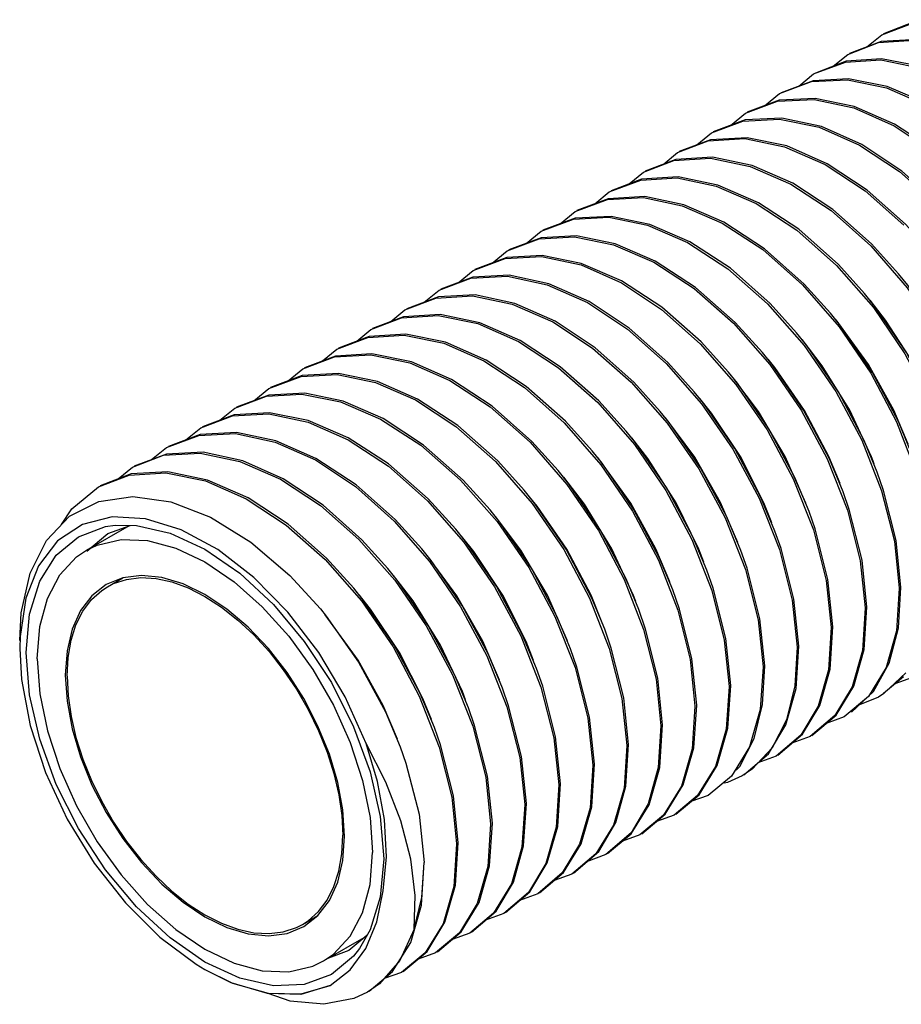
# Model space of a CAD drawing. Units: inches. Extents: x 0.4 to 16.6, y 0.6 to 10.4.
# Drawn here: x 12.5 to 13.2, y 6.9 to 7.7 of the extents above; entities that cross this region are included whole.
import ezdxf

# ---------------------------------------------------------------- set-up
doc = ezdxf.new("R2010")
doc.units = ezdxf.units.IN
doc.header["$LTSCALE"] = 0.935
doc.header["$MEASUREMENT"] = 0
doc.layers.get('0').update_dxf_attribs({"linetype": 'CONTINUOUS'})
doc.layers.add('AXIS', color=7, linetype='CONTINUOUS')
doc.layers.add('AXIS_COSMETIC_THREADS', color=7, linetype='CONTINUOUS')

msp = doc.modelspace()

# ---------------------------------------------------------------- linework, layer by layer
at = {"color": 7, "linetype": 'CONTINUOUS'}
for p, q in [((13.1463, 7.67803), (13.15837, 7.68788)), ((13.11865, 7.6621), (13.13053, 7.67181)), ((13.0905, 7.64584), (13.10269, 7.65574)), ((13.06263, 7.62975), (13.07485, 7.63967)), ((13.0348, 7.61366), (13.04701, 7.62359)), ((13.00726, 7.59777), (13.01917, 7.60752)), ((12.9797, 7.58185), (12.99133, 7.59144)), ((12.95196, 7.56583), (12.96349, 7.57537)), ((12.92379, 7.54956), (12.93566, 7.5593)), ((12.8956, 7.53329), (12.90782, 7.54323)), ((12.86769, 7.51719), (12.87998, 7.52716)), ((12.83993, 7.50118), (12.85214, 7.51109)), ((12.81206, 7.48508), (12.8243, 7.49501)), ((12.78438, 7.46909), (12.79646, 7.47894)), ((12.75692, 7.45324), (12.76862, 7.46286)), ((12.72922, 7.43724), (12.74078, 7.44679)), ((12.70126, 7.42109), (12.71294, 7.43072)), ((12.67309, 7.40482), (12.68511, 7.41465)), ((12.64491, 7.38857), (12.65727, 7.39858)), ((12.61726, 7.37261), (12.62943, 7.3825)), ((12.58936, 7.35651), (12.60159, 7.36643)), ((12.56151, 7.34041), (12.57375, 7.35036)), ((13.11385, 7.34096), (13.13036, 7.29903)), ((12.53408, 7.32459), (12.54591, 7.33428)), ((12.57709, 7.30588), (12.60959, 7.29327)), ((13.13036, 7.29903), (13.14084, 7.25761)), ((12.50813, 7.26633), (12.54334, 7.28665)), ((12.55818, 7.27425), (12.58127, 7.26807)), ((13.16869, 7.27362), (13.17271, 7.23519)), ((13.14084, 7.25761), (13.14487, 7.21911)), ((12.52535, 7.23649), (12.53786, 7.24372)), ((13.113, 7.24152), (13.11703, 7.20304)), ((13.17207, 7.2028), (13.1741, 7.23599)), ((13.08516, 7.22548), (13.08919, 7.18697)), ((13.14398, 7.18517), (13.14626, 7.21992)), ((13.05734, 7.20932), (13.06135, 7.1709)), ((13.11616, 7.16917), (13.11842, 7.20384)), ((12.45389, 7.19588), (12.45364, 7.18586)), ((13.02956, 7.19289), (13.03352, 7.15482)), ((13.08835, 7.15328), (13.09059, 7.18777)), ((13.0017, 7.17692), (13.00568, 7.13875)), ((13.06099, 7.1403), (13.06275, 7.1717)), ((13.16187, 7.1704), (13.14754, 7.14681)), ((13.17793, 7.16606), (13.16014, 7.14907)), ((12.97384, 7.16099), (12.97784, 7.12268)), ((13.15986, 7.14941), (13.17617, 7.16298)), ((13.18343, 7.16228), (13.16912, 7.15711)), ((13.0326, 7.12072), (13.03491, 7.15563)), ((13.1337, 7.1338), (13.15149, 7.15079)), ((12.94599, 7.145), (12.95, 7.10661)), ((13.14754, 7.14681), (13.12776, 7.13014)), ((13.15563, 7.14623), (13.1402, 7.14001)), ((13.16014, 7.14907), (13.15563, 7.14623)), ((13.00477, 7.10471), (13.00707, 7.13955)), ((13.10647, 7.13892), (13.09223, 7.1151)), ((12.91814, 7.12899), (12.92216, 7.09053)), ((13.08058, 7.12779), (13.06871, 7.10469)), ((13.12003, 7.13112), (13.09992, 7.11407)), ((13.10131, 7.11487), (13.1211, 7.13154)), ((13.12776, 7.13014), (13.113, 7.12471)), ((12.97693, 7.08863), (12.97923, 7.12348)), ((12.89029, 7.11296), (12.89432, 7.07446)), ((13.09223, 7.1151), (13.07208, 7.09799)), ((13.07347, 7.0988), (13.09358, 7.11585)), ((13.09992, 7.11407), (13.08496, 7.10854)), ((12.94925, 7.07349), (12.95139, 7.10741)), ((13.05029, 7.1056), (13.03549, 7.0817)), ((13.06871, 7.10469), (13.0524, 7.0874)), ((12.86246, 7.09684), (12.86648, 7.05839)), ((13.04563, 7.08273), (13.06579, 7.09983)), ((13.07208, 7.09799), (13.05709, 7.09245)), ((12.92127, 7.05655), (12.92355, 7.09134)), ((13.02251, 7.08964), (13.00777, 7.06576)), ((13.03945, 7.08644), (13.04227, 7.08942)), ((13.0524, 7.0874), (13.04424, 7.08192)), ((12.8346, 7.0809), (12.83865, 7.04231)), ((13.03549, 7.0817), (13.0164, 7.06585)), ((12.89344, 7.04055), (12.89571, 7.07526)), ((12.99466, 7.07355), (12.97991, 7.04966)), ((12.80684, 7.06435), (12.81081, 7.02624)), ((13.00777, 7.06576), (12.98856, 7.04977)), ((12.98995, 7.05058), (13.00904, 7.06643)), ((13.0164, 7.06585), (13.00222, 7.06077)), ((12.86563, 7.02463), (12.86788, 7.05919)), ((12.96748, 7.05905), (12.95354, 7.03534)), ((12.97991, 7.04966), (12.96072, 7.0337)), ((12.96211, 7.0345), (12.98132, 7.05049)), ((12.98856, 7.04977), (12.97423, 7.0446)), ((12.83775, 7.00833), (12.84004, 7.04312)), ((12.93909, 7.04167), (12.92462, 7.01797)), ((12.95354, 7.03534), (12.93288, 7.01763)), ((12.93427, 7.01843), (12.95346, 7.03439)), ((12.96072, 7.0337), (12.9464, 7.02852)), ((12.80993, 6.99238), (12.8122, 7.02705)), ((12.91139, 7.02592), (12.89722, 7.00243)), ((12.7401, 6.99296), (12.74218, 7.01925)), ((12.92462, 7.01797), (12.90505, 7.00156)), ((12.90643, 7.00236), (12.92709, 7.02007)), ((12.93288, 7.01763), (12.91708, 7.01149)), ((12.78205, 6.97604), (12.78436, 7.01093)), ((12.88373, 7.01026), (12.86955, 6.98656)), ((12.89722, 7.00243), (12.87721, 6.98549)), ((12.8786, 6.98629), (12.89817, 7.0027)), ((12.90505, 7.00156), (12.89046, 6.99623)), ((12.73392, 6.96988), (12.7401, 6.99296)), ((12.85567, 6.99366), (12.84107, 6.96971)), ((12.86955, 6.98656), (12.84937, 6.96941)), ((12.85076, 6.97022), (12.87078, 6.98716)), ((12.87721, 6.98549), (12.86231, 6.97999)), ((12.7733, 6.94568), (12.78205, 6.97604)), ((12.82775, 6.9774), (12.81307, 6.95346)), ((12.6848, 6.96032), (12.69731, 6.96754)), ((12.84107, 6.96971), (12.82153, 6.95334)), ((12.82292, 6.95415), (12.84311, 6.97129)), ((12.84937, 6.96941), (12.83436, 6.96386)), ((12.77625, 6.9566), (12.76447, 6.93084)), ((12.79976, 6.96098), (12.78498, 6.93709)), ((12.70203, 6.93049), (12.73723, 6.95081)), ((12.81307, 6.95346), (12.79369, 6.93727)), ((12.79508, 6.93807), (12.81462, 6.95444)), ((12.82153, 6.95334), (12.80715, 6.94818)), ((12.75851, 6.9218), (12.7733, 6.94568)), ((12.78498, 6.93709), (12.76585, 6.92119)), ((12.76724, 6.922), (12.78663, 6.93819)), ((12.79369, 6.93727), (12.77931, 6.93208)), ((12.76447, 6.93084), (12.74764, 6.91177)), ((12.7394, 6.90592), (12.75851, 6.9218)), ((12.76585, 6.92119), (12.75162, 6.91608)), ((12.74764, 6.91177), (12.73798, 6.90511))]:
    msp.add_line(p, q, dxfattribs=at)
for points in [[(13.15837, 7.68788), (13.18438, 7.69768), (13.21403, 7.69928), (13.2458, 7.69272), (13.27845, 7.67849), (13.3116, 7.65675), (13.34414, 7.6279)], [(13.36705, 7.60488), (13.34572, 7.62851), (13.31321, 7.65739), (13.28008, 7.67916), (13.24711, 7.69354), (13.21472, 7.70014), (13.18481, 7.69828), (13.15976, 7.68869)], [(13.13053, 7.67181), (13.15579, 7.68145), (13.18472, 7.68332), (13.21576, 7.67734), (13.24808, 7.66377), (13.28081, 7.64291), (13.31311, 7.61502)], [(13.33921, 7.58881), (13.31769, 7.61263), (13.28516, 7.64148), (13.252, 7.66322), (13.21935, 7.67745), (13.18758, 7.68401), (13.15794, 7.68241), (13.13192, 7.67261)], [(13.10269, 7.65574), (13.12873, 7.66554), (13.15766, 7.66719), (13.18924, 7.66085), (13.22194, 7.64679), (13.25491, 7.62539), (13.28732, 7.5969)], [(13.31137, 7.57273), (13.28666, 7.59975), (13.25437, 7.62764), (13.22163, 7.6485), (13.18931, 7.66207), (13.15827, 7.66805), (13.12934, 7.66618), (13.10408, 7.65654)], [(13.07485, 7.63967), (13.10093, 7.64948), (13.13033, 7.65108), (13.16236, 7.64447), (13.19524, 7.6301), (13.22812, 7.60851), (13.26017, 7.58014)], [(13.28354, 7.55666), (13.26087, 7.58163), (13.22846, 7.61012), (13.1955, 7.63152), (13.16279, 7.64558), (13.13121, 7.65192), (13.10228, 7.65027), (13.07624, 7.64047)], [(13.04701, 7.62359), (13.07327, 7.63344), (13.10324, 7.63495), (13.13565, 7.62803), (13.1686, 7.61337), (13.2013, 7.59164), (13.23289, 7.5635)], [(13.2557, 7.54059), (13.23372, 7.56487), (13.20167, 7.59324), (13.16879, 7.61484), (13.13592, 7.6292), (13.10388, 7.63581), (13.07449, 7.63421), (13.04841, 7.6244)], [(13.01917, 7.60752), (13.04471, 7.61722), (13.07467, 7.61893), (13.10713, 7.61218), (13.14018, 7.59762), (13.17287, 7.57603), (13.20432, 7.54817)], [(13.22786, 7.52451), (13.20644, 7.54823), (13.17486, 7.57638), (13.14215, 7.5981), (13.1092, 7.61276), (13.07679, 7.61968), (13.04682, 7.61817), (13.02056, 7.60832)], [(12.99133, 7.59144), (13.01639, 7.60104), (13.04639, 7.6029), (13.07892, 7.59623), (13.11207, 7.5817), (13.14472, 7.5602), (13.17647, 7.5321)], [(13.20002, 7.50844), (13.17787, 7.5329), (13.14643, 7.56076), (13.11373, 7.58235), (13.08069, 7.59691), (13.04823, 7.60366), (13.01826, 7.60195), (12.99272, 7.59225)], [(12.96349, 7.57537), (12.9884, 7.58494), (13.01837, 7.58684), (13.05088, 7.58022), (13.08401, 7.56574), (13.11696, 7.54407), (13.14933, 7.51533)], [(13.17218, 7.49237), (13.15002, 7.51683), (13.11828, 7.54493), (13.08562, 7.56643), (13.05248, 7.58096), (13.01994, 7.58763), (12.98994, 7.58578), (12.96488, 7.57618)], [(12.93566, 7.5593), (12.96129, 7.56902), (12.99106, 7.57072), (13.02309, 7.56413), (13.05579, 7.54988), (13.08895, 7.52813), (13.1215, 7.49925)], [(13.14434, 7.4763), (13.12288, 7.50006), (13.09051, 7.5288), (13.05756, 7.55047), (13.02443, 7.56495), (12.99192, 7.57157), (12.96195, 7.56967), (12.93704, 7.5601)], [(12.90782, 7.54323), (12.93412, 7.55309), (12.96366, 7.55462), (12.99524, 7.54806), (13.02791, 7.53383), (13.06103, 7.51211), (13.09355, 7.48329)], [(13.1165, 7.46022), (13.09505, 7.48398), (13.0625, 7.51286), (13.02934, 7.53461), (12.99665, 7.54886), (12.96461, 7.55545), (12.93484, 7.55375), (12.90921, 7.54403)], [(12.87998, 7.52716), (12.90629, 7.53702), (12.93536, 7.53858), (12.96686, 7.53217), (12.99956, 7.51803), (13.03259, 7.49651), (13.06503, 7.4679)], [(13.08866, 7.44415), (13.0671, 7.46802), (13.03459, 7.49684), (13.00146, 7.51856), (12.96879, 7.5328), (12.93721, 7.53935), (12.90768, 7.53782), (12.88137, 7.52796)], [(12.85214, 7.51109), (12.87819, 7.52089), (12.90732, 7.52252), (12.93917, 7.51605), (12.97198, 7.50182), (13.0049, 7.48032), (13.03712, 7.4519)], [(13.06083, 7.42808), (13.03859, 7.45263), (13.00614, 7.48124), (12.97312, 7.50276), (12.94041, 7.5169), (12.90892, 7.52331), (12.87985, 7.52175), (12.85353, 7.51189)], [(13.14933, 7.51533), (13.17923, 7.48099), (13.20501, 7.44322), (13.22619, 7.40311)], [(12.8243, 7.49501), (12.85052, 7.50485), (12.88029, 7.50638), (12.91258, 7.49957), (12.9455, 7.485), (12.97828, 7.46331), (13.01005, 7.43505)], [(13.03299, 7.41201), (13.01067, 7.43663), (12.97845, 7.46505), (12.94553, 7.48655), (12.91272, 7.50078), (12.88087, 7.50725), (12.85175, 7.50562), (12.8257, 7.49582)], [(13.1215, 7.49925), (13.1515, 7.46478), (13.1773, 7.42693), (13.19839, 7.38694)], [(12.79646, 7.47894), (12.82239, 7.48872), (12.85236, 7.49032), (12.8848, 7.48347), (12.9178, 7.46885), (12.95051, 7.44718), (12.98203, 7.41916)], [(13.00515, 7.39593), (12.9836, 7.41978), (12.95184, 7.44804), (12.91906, 7.46973), (12.88613, 7.4843), (12.85385, 7.49112), (12.82407, 7.48958), (12.79786, 7.47974)], [(13.23811, 7.3785), (13.22693, 7.40533), (13.2055, 7.44551), (13.17966, 7.48304), (13.17218, 7.49237)], [(13.09355, 7.48329), (13.12352, 7.44888), (13.14933, 7.41109), (13.17036, 7.37128)], [(12.76862, 7.46286), (12.79377, 7.47248), (12.82374, 7.47431), (12.85623, 7.46764), (12.88934, 7.45313), (12.92201, 7.43162), (12.95354, 7.40375)], [(12.97731, 7.37986), (12.95558, 7.40389), (12.92406, 7.43192), (12.89135, 7.45359), (12.85835, 7.4682), (12.82592, 7.47505), (12.79594, 7.47345), (12.77001, 7.46367)], [(13.21027, 7.36242), (13.19974, 7.38784), (13.17857, 7.42795), (13.15279, 7.46572), (13.14434, 7.4763)], [(13.06503, 7.4679), (13.095, 7.4337), (13.12085, 7.39607), (13.142, 7.35635)], [(13.20778, 7.36912), (13.20328, 7.38057), (13.18474, 7.41859), (13.16156, 7.45454), (13.14889, 7.4708)], [(12.74078, 7.44679), (12.76574, 7.45637), (12.79574, 7.45825), (12.82828, 7.4516), (12.86144, 7.43709), (12.89418, 7.41554), (12.92632, 7.38705)], [(12.94947, 7.36379), (12.92709, 7.38848), (12.89556, 7.41635), (12.86289, 7.43786), (12.82979, 7.45237), (12.79729, 7.45904), (12.76732, 7.45721), (12.74217, 7.44759)], [(13.18243, 7.34635), (13.17195, 7.37167), (13.15086, 7.41166), (13.12505, 7.44951), (13.1165, 7.46022)], [(13.03712, 7.4519), (13.06679, 7.41811), (13.0924, 7.381), (13.11385, 7.34096)], [(13.17994, 7.35304), (13.16818, 7.38081), (13.14756, 7.41815), (13.12105, 7.45473)], [(12.71294, 7.43072), (12.73819, 7.44036), (12.76806, 7.44217), (12.80034, 7.43557), (12.83319, 7.42124), (12.86634, 7.39947), (12.89886, 7.37059)], [(12.92163, 7.34772), (12.89987, 7.37178), (12.86773, 7.40027), (12.83499, 7.42182), (12.80183, 7.43634), (12.76929, 7.44298), (12.73929, 7.4411), (12.71433, 7.43152)], [(13.15459, 7.33028), (13.14392, 7.35601), (13.12288, 7.39582), (13.09708, 7.43362), (13.08866, 7.44415)], [(13.01005, 7.43505), (13.03909, 7.40186), (13.06459, 7.36488), (13.08602, 7.32485)], [(13.1521, 7.33697), (13.14993, 7.34266), (13.13215, 7.38085), (13.10961, 7.41722), (13.09321, 7.43866)], [(12.68511, 7.41465), (12.71103, 7.42443), (12.74071, 7.42605), (12.77254, 7.41948), (12.8052, 7.40525), (12.83835, 7.38351), (12.8709, 7.35465)], [(12.89379, 7.33164), (12.87242, 7.35532), (12.83989, 7.3842), (12.80674, 7.40597), (12.77389, 7.4203), (12.74161, 7.4269), (12.71174, 7.42509), (12.6865, 7.41545)], [(13.12675, 7.31421), (13.11555, 7.34108), (13.09441, 7.3808), (13.06856, 7.41843), (13.06083, 7.42808)], [(12.98203, 7.41916), (13.01104, 7.38605), (13.03667, 7.34894), (13.05814, 7.30889)], [(13.12426, 7.3209), (13.11516, 7.34295), (13.09526, 7.38056), (13.07095, 7.41567), (13.06538, 7.42258)], [(12.65727, 7.39858), (12.68379, 7.40848), (12.71306, 7.40997), (12.7445, 7.40347), (12.77719, 7.38927), (12.81025, 7.36764), (12.84271, 7.33892)], [(12.86595, 7.31557), (12.84445, 7.33938), (12.81191, 7.36824), (12.77875, 7.38998), (12.7461, 7.40421), (12.71426, 7.41078), (12.68459, 7.40916), (12.65866, 7.39938)], [(13.09891, 7.29813), (13.0874, 7.32569), (13.06596, 7.36573), (13.04034, 7.40284), (13.03299, 7.41201)], [(12.95354, 7.40375), (12.98302, 7.37022), (13.00885, 7.33284), (13.03035, 7.2927)], [(13.09643, 7.30483), (13.07945, 7.34308), (13.05757, 7.37982), (13.03754, 7.40651)], [(12.62943, 7.3825), (12.65541, 7.3923), (12.68435, 7.39396), (12.716, 7.38761), (12.74872, 7.37354), (12.78167, 7.35214), (12.81404, 7.32369)], [(12.83812, 7.2995), (12.81627, 7.32365), (12.7838, 7.35237), (12.75074, 7.374), (12.71805, 7.3882), (12.68661, 7.3947), (12.65734, 7.39321), (12.63082, 7.38331)], [(13.07107, 7.28206), (13.05958, 7.30958), (13.03815, 7.34961), (13.01264, 7.38659), (13.00515, 7.39593)], [(12.92632, 7.38705), (12.95614, 7.35291), (12.98196, 7.31521), (13.00324, 7.27504)], [(13.06859, 7.28875), (13.06203, 7.30507), (13.04286, 7.34292), (13.01915, 7.3785), (13.0097, 7.39044)], [(12.60159, 7.36643), (12.62771, 7.37625), (12.65723, 7.37783), (12.68935, 7.37116), (12.72225, 7.35672), (12.7551, 7.33509), (12.78706, 7.30675)], [(12.81028, 7.28343), (12.78759, 7.30843), (12.75522, 7.33687), (12.72228, 7.35827), (12.68955, 7.37234), (12.65791, 7.37869), (12.62896, 7.37703), (12.60299, 7.36724)], [(13.04323, 7.26599), (13.03169, 7.29362), (13.01022, 7.33367), (12.9846, 7.37078), (12.97731, 7.37986)], [(12.89886, 7.37059), (12.92884, 7.33613), (12.95463, 7.29829), (12.97574, 7.25825)], [(13.04075, 7.27268), (13.02665, 7.30527), (13.00544, 7.34235), (12.98186, 7.37437)], [(13.17036, 7.37128), (13.18629, 7.33038), (13.19654, 7.28961)], [(12.57375, 7.35036), (12.60009, 7.36022), (12.63004, 7.36171), (12.66243, 7.35478), (12.69537, 7.34012), (12.72808, 7.31839), (12.75969, 7.29021)], [(12.78244, 7.26735), (12.76061, 7.29148), (12.72865, 7.31982), (12.6958, 7.34145), (12.6629, 7.35589), (12.63078, 7.36256), (12.60126, 7.36098), (12.57515, 7.35116)], [(13.0154, 7.24991), (13.00391, 7.27743), (12.9824, 7.31757), (12.95657, 7.35495), (12.94947, 7.36379)], [(12.8709, 7.35465), (12.9009, 7.3202), (12.92671, 7.28236), (12.94778, 7.24243)], [(13.01291, 7.25661), (13.00878, 7.26717), (12.99035, 7.30522), (12.96727, 7.34124), (12.95402, 7.35829)], [(13.142, 7.35635), (13.15829, 7.31481), (13.16869, 7.27362)], [(12.54591, 7.33428), (12.57127, 7.34395), (12.60123, 7.34571), (12.63369, 7.339), (12.66676, 7.32447), (12.69944, 7.30293), (12.73088, 7.27511)], [(12.7546, 7.25128), (12.73324, 7.27494), (12.70163, 7.30312), (12.66892, 7.32485), (12.63598, 7.33951), (12.60359, 7.34644), (12.57364, 7.34495), (12.54731, 7.33509)], [(12.98756, 7.23384), (12.9768, 7.25977), (12.95551, 7.29994), (12.92969, 7.33764), (12.92163, 7.34772)], [(12.84271, 7.33892), (12.87267, 7.30463), (12.89848, 7.26692), (12.91952, 7.22728)], [(12.98507, 7.24054), (12.97373, 7.26743), (12.95322, 7.30481), (12.92618, 7.34222)], [(12.51807, 7.31821), (12.5431, 7.3278), (12.5731, 7.32966), (12.60564, 7.323), (12.6388, 7.30847), (12.67145, 7.28697), (12.70334, 7.25875)], [(12.72676, 7.23521), (12.70443, 7.25985), (12.67299, 7.28766), (12.64031, 7.30921), (12.60725, 7.32373), (12.57478, 7.33045), (12.54482, 7.32868), (12.51946, 7.31901)], [(12.95972, 7.21777), (12.94929, 7.24298), (12.92818, 7.28302), (12.9024, 7.32086), (12.89379, 7.33164)], [(13.1741, 7.23599), (13.1701, 7.27434), (13.15984, 7.31511), (13.15459, 7.33028)], [(12.48792, 7.28736), (12.4962, 7.30016), (12.51807, 7.31821)], [(12.81404, 7.32369), (12.84395, 7.2897), (12.86977, 7.25229), (12.89119, 7.21227)], [(12.95723, 7.22446), (12.95541, 7.22927), (12.93775, 7.26748), (12.9153, 7.3039), (12.89834, 7.32615)], [(13.08602, 7.32485), (13.10253, 7.28293), (13.113, 7.24152)], [(12.45363, 7.19266), (12.45488, 7.21515), (12.46207, 7.2476), (12.47541, 7.27429), (12.49441, 7.29414), (12.51834, 7.3063), (12.54626, 7.31028), (12.57709, 7.30588)], [(12.93188, 7.2017), (12.92133, 7.22716), (12.90026, 7.26709), (12.87445, 7.30493), (12.86595, 7.31557)], [(13.14626, 7.21992), (13.14224, 7.25835), (13.13184, 7.29954), (13.12675, 7.31421)], [(12.78706, 7.30675), (12.81634, 7.27332), (12.84184, 7.23638), (12.86328, 7.19634)], [(12.92939, 7.20839), (12.92069, 7.22956), (12.9009, 7.26721), (12.87668, 7.30239), (12.8705, 7.31007)], [(13.05814, 7.30889), (13.07466, 7.26693), (13.08516, 7.22548)], [(12.90404, 7.18562), (12.89307, 7.21201), (12.87204, 7.25165), (12.84622, 7.28936), (12.83812, 7.2995)], [(13.11842, 7.20384), (13.11439, 7.24234), (13.10391, 7.28376), (13.09891, 7.29813)], [(12.5565, 7.29208), (12.52928, 7.29356), (12.50501, 7.28744), (12.48463, 7.27395), (12.46895, 7.25363), (12.45857, 7.22726), (12.45389, 7.19588)], [(12.73697, 7.10819), (12.71979, 7.14634), (12.69814, 7.18263), (12.67287, 7.21564), (12.64495, 7.24409), (12.61548, 7.26686), (12.58561, 7.28307), (12.5565, 7.29208)], [(12.60959, 7.29327), (12.64249, 7.27293), (12.67447, 7.24566), (12.69959, 7.21833)], [(12.75969, 7.29021), (12.78861, 7.25711), (12.81412, 7.22011), (12.83552, 7.1801)], [(12.90155, 7.19232), (12.88503, 7.2297), (12.86325, 7.26649), (12.84267, 7.294)], [(13.03035, 7.2927), (13.04687, 7.25072), (13.05734, 7.20932)], [(12.8762, 7.16955), (12.86474, 7.197), (12.84332, 7.23702), (12.8175, 7.27443), (12.81028, 7.28343)], [(13.09059, 7.18777), (13.08656, 7.22625), (13.07608, 7.26766), (13.07107, 7.28206)], [(12.50813, 7.26632), (12.51695, 7.27057), (12.53652, 7.27509), (12.55818, 7.27425)], [(12.73088, 7.27511), (12.76018, 7.2418), (12.78596, 7.20455), (12.80749, 7.16445)], [(12.87372, 7.17625), (12.86754, 7.19168), (12.84848, 7.22956), (12.82487, 7.26521), (12.81483, 7.27793)], [(13.00324, 7.27504), (13.01941, 7.23347), (13.02956, 7.19289)], [(12.46797, 7.17756), (12.47005, 7.20385), (12.47624, 7.22694), (12.48634, 7.24612), (12.50005, 7.26081), (12.50813, 7.26632)], [(12.58127, 7.26807), (12.60508, 7.25673), (12.62889, 7.24057), (12.65197, 7.2201), (12.67363, 7.19594), (12.69321, 7.1688), (12.71011, 7.13953), (12.72381, 7.10901), (12.73392, 7.07817), (12.7401, 7.04794), (12.74218, 7.01925)], [(12.84836, 7.15348), (12.83684, 7.18107), (12.81539, 7.22111), (12.78989, 7.25805), (12.78244, 7.26735)], [(12.84588, 7.16017), (12.83221, 7.19189), (12.81111, 7.22901), (12.78699, 7.26186)], [(13.06275, 7.1717), (13.05871, 7.21022), (13.04822, 7.25166), (13.04323, 7.26599)], [(12.70334, 7.25875), (12.73304, 7.22483), (12.75888, 7.18724), (12.78026, 7.14705)], [(12.97574, 7.25825), (12.99163, 7.2172), (13.0017, 7.17692)], [(12.82052, 7.13741), (12.80907, 7.16483), (12.78767, 7.20484), (12.76216, 7.24185), (12.7546, 7.25128)], [(12.81804, 7.1441), (12.8155, 7.15071), (12.79771, 7.18869), (12.7752, 7.22483), (12.75915, 7.24578)], [(13.03491, 7.15563), (13.03089, 7.19405), (13.02042, 7.23545), (13.0154, 7.24991)], [(12.52535, 7.23649), (12.53031, 7.23902), (12.54103, 7.24253), (12.55268, 7.24394), (12.5651, 7.24322), (12.57809, 7.24039), (12.59149, 7.23549), (12.60508, 7.2286), (12.61867, 7.2198), (12.63206, 7.20924), (12.64506, 7.19706), (12.65747, 7.18343), (12.66912, 7.16857), (12.67984, 7.15269), (12.68947, 7.13602), (12.69787, 7.11879), (12.70491, 7.10127), (12.7105, 7.08371), (12.71455, 7.06636), (12.717, 7.04948), (12.71782, 7.03331)], [(12.94778, 7.24243), (12.96364, 7.2016), (12.97384, 7.16099)], [(12.49233, 7.1635), (12.49315, 7.17872), (12.49561, 7.19277), (12.49966, 7.20544), (12.50524, 7.21655), (12.51229, 7.22593), (12.52068, 7.23346), (12.52535, 7.23649)], [(12.79269, 7.12133), (12.78104, 7.14918), (12.75951, 7.18928), (12.73374, 7.22653), (12.72676, 7.23521)], [(12.7902, 7.12803), (12.78333, 7.14507), (12.76417, 7.1827), (12.74054, 7.21807), (12.73131, 7.22971)], [(13.00707, 7.13955), (13.00312, 7.17762), (12.99296, 7.2182), (12.98756, 7.23384)], [(13.17271, 7.23519), (13.17043, 7.20044), (13.16187, 7.1704)], [(12.91952, 7.22728), (12.93565, 7.18602), (12.94599, 7.145)], [(12.69959, 7.21833), (12.70427, 7.21256), (12.73069, 7.17494), (12.75268, 7.13431), (12.76468, 7.1057)], [(12.76236, 7.11196), (12.75077, 7.13937), (12.73031, 7.17655), (12.70347, 7.21364)], [(12.97923, 7.12348), (12.97526, 7.16165), (12.96519, 7.20193), (12.95972, 7.21777)], [(13.14487, 7.21911), (13.1426, 7.18444), (13.13417, 7.15465), (13.12003, 7.13112)], [(12.89119, 7.21227), (12.90767, 7.17038), (12.91814, 7.12899)], [(12.95139, 7.10741), (12.94739, 7.14572), (12.9372, 7.18633), (12.93188, 7.2017)], [(13.11703, 7.20304), (13.1148, 7.16855), (13.10647, 7.13892)], [(13.15149, 7.15079), (13.16444, 7.17406), (13.17207, 7.2028)], [(12.86328, 7.19634), (12.8798, 7.1544), (12.89029, 7.11296)], [(12.45364, 7.18586), (12.4551, 7.1607), (12.46215, 7.12309), (12.47477, 7.08453), (12.49246, 7.0465), (12.51454, 7.01049), (12.54015, 6.97791), (12.56828, 6.95002), (12.59785, 6.92791), (12.60506, 6.92355)], [(12.92355, 7.09134), (12.91954, 7.12973), (12.9092, 7.17075), (12.90404, 7.18562)], [(13.08919, 7.18697), (13.08743, 7.15557), (13.08058, 7.12779)], [(13.1211, 7.13154), (13.13542, 7.15513), (13.14398, 7.18517)], [(12.46797, 7.17756), (12.47005, 7.14887), (12.47624, 7.11864)], [(12.83552, 7.1801), (12.852, 7.13821), (12.86246, 7.09684)], [(12.89571, 7.07526), (12.89169, 7.11372), (12.88122, 7.15511), (12.8762, 7.16955)], [(13.06135, 7.1709), (13.05905, 7.13599), (13.05029, 7.1056)], [(13.09358, 7.11585), (13.10772, 7.13938), (13.11616, 7.16917)], [(12.49233, 7.1635), (12.49315, 7.14733), (12.49561, 7.13045), (12.49966, 7.1131), (12.50524, 7.09554), (12.51229, 7.07802), (12.52068, 7.0608), (12.53031, 7.04412), (12.54103, 7.02824), (12.55268, 7.01338), (12.5651, 6.99976), (12.57809, 6.98758), (12.59149, 6.97701), (12.60508, 6.96822), (12.61867, 6.96132), (12.63206, 6.95642), (12.64506, 6.95359), (12.65747, 6.95288), (12.66912, 6.95429), (12.67984, 6.95779), (12.6848, 6.96032)], [(12.80749, 7.16445), (12.82407, 7.12242), (12.8346, 7.0809)], [(12.86788, 7.05919), (12.86384, 7.09769), (12.85335, 7.13913), (12.84836, 7.15348)], [(13.03352, 7.15482), (13.03122, 7.11998), (13.02251, 7.08964)], [(13.06579, 7.09983), (13.08002, 7.12365), (13.08835, 7.15328)], [(12.78026, 7.14705), (12.79657, 7.10529), (12.80684, 7.06435)], [(12.84004, 7.04312), (12.83601, 7.08157), (12.82555, 7.12294), (12.82052, 7.13741)], [(13.00568, 7.13875), (13.00338, 7.10389), (12.99466, 7.07355)], [(13.04227, 7.08942), (13.05413, 7.11253), (13.06099, 7.1403)], [(12.47624, 7.11864), (12.48634, 7.0878), (12.50005, 7.05728), (12.51695, 7.02801), (12.53652, 7.00088)], [(12.8122, 7.02705), (12.80815, 7.06563), (12.79762, 7.10715), (12.79269, 7.12133)], [(12.97784, 7.12268), (12.9757, 7.08876), (12.96748, 7.05905)], [(13.00904, 7.06643), (13.02385, 7.09033), (13.0326, 7.12072)], [(12.77625, 6.9566), (12.77701, 6.98395), (12.77327, 7.01372), (12.76518, 7.04498), (12.75296, 7.0768), (12.73697, 7.10819)], [(12.75067, 6.98772), (12.75351, 7.01567), (12.75188, 7.04625), (12.7462, 7.07729), (12.73697, 7.10819)], [(12.76468, 7.1057), (12.76937, 7.0923), (12.78007, 7.0506), (12.78436, 7.01093)], [(12.95, 7.10661), (12.94771, 7.07182), (12.93909, 7.04167)], [(12.98132, 7.05049), (12.99606, 7.07438), (13.00477, 7.10471)], [(12.92216, 7.09053), (12.91989, 7.05581), (12.91139, 7.02592)], [(12.95346, 7.03439), (12.96821, 7.05828), (12.97693, 7.08863)], [(13.04424, 7.08192), (13.03235, 7.07642), (13.02948, 7.07587)], [(12.89432, 7.07446), (12.89207, 7.0399), (12.88373, 7.01026)], [(12.92709, 7.02007), (12.94104, 7.04378), (12.94925, 7.07349)], [(12.86648, 7.05839), (12.8642, 7.0236), (12.85567, 6.99366)], [(12.89817, 7.0027), (12.91265, 7.0264), (12.92127, 7.05655)], [(12.83865, 7.04231), (12.83638, 7.00765), (12.82775, 6.9774)], [(12.87078, 6.98716), (12.88495, 7.01065), (12.89344, 7.04055)], [(12.6848, 6.96032), (12.68947, 6.96335), (12.69787, 6.97088), (12.70491, 6.98027), (12.7105, 6.99138), (12.71455, 7.00405), (12.717, 7.0181), (12.71782, 7.03331)], [(12.81081, 7.02624), (12.8085, 6.99135), (12.79976, 6.96098)], [(12.84311, 6.97129), (12.85729, 6.995), (12.86563, 7.02463)], [(12.77625, 6.9566), (12.78235, 6.98247), (12.78436, 7.01093)], [(12.81462, 6.95444), (12.82922, 6.97839), (12.83775, 7.00833)], [(12.53652, 7.00088), (12.55818, 6.97671), (12.58127, 6.95624), (12.60508, 6.94009), (12.62889, 6.92875), (12.65197, 6.92256), (12.67363, 6.92172), (12.69321, 6.92625), (12.70202, 6.93049)], [(12.78663, 6.93819), (12.8013, 6.96213), (12.80993, 6.99238)], [(12.73668, 6.94069), (12.74573, 6.96251), (12.75067, 6.98772)], [(12.70202, 6.93049), (12.71011, 6.936), (12.72381, 6.9507), (12.73392, 6.96988)], [(12.70752, 6.91047), (12.72384, 6.92322), (12.73668, 6.94069)], [(12.60506, 6.92355), (12.6277, 6.91244), (12.65667, 6.90421), (12.68363, 6.90355), (12.70752, 6.91047)], [(12.70752, 6.91047), (12.68356, 6.90308), (12.65621, 6.90379), (12.62659, 6.91262), (12.60697, 6.92244)], [(12.73798, 6.90511), (12.72668, 6.89982), (12.70219, 6.89506), (12.67469, 6.89766), (12.65675, 6.90377)]]:
    msp.add_lwpolyline(points, dxfattribs=at)
at = {"layer": 'AXIS', "color": 7, "linetype": 'CONTINUOUS'}
for p, q in [((12.52577, 7.27992), (12.54394, 7.28665)), ((12.50864, 7.26571), (12.52577, 7.27992)), ((12.73753, 6.95134), (12.72262, 6.93897)), ((12.72262, 6.93897), (12.70616, 6.93287)), ((12.63359, 6.91642), (12.60508, 6.92964))]:
    msp.add_line(p, q, dxfattribs=at)
for points in [[(12.50173, 7.27741), (12.52388, 7.28561), (12.5318, 7.28673)], [(12.5318, 7.28673), (12.54915, 7.28662), (12.57656, 7.28039), (12.60508, 7.26717)], [(12.46173, 7.21409), (12.47005, 7.24095), (12.48355, 7.26233), (12.50173, 7.27741)], [(12.60508, 7.26717), (12.63359, 7.24747), (12.66101, 7.22204), (12.68628, 7.19185), (12.70842, 7.15808), (12.7266, 7.12201)], [(12.60508, 6.92964), (12.57656, 6.94935), (12.54915, 6.97478), (12.52388, 7.00496), (12.50173, 7.03874), (12.48355, 7.07481), (12.47005, 7.11178), (12.46173, 7.14824), (12.45892, 7.18279), (12.46173, 7.21409)], [(12.7266, 7.12201), (12.74011, 7.08503), (12.74842, 7.04857), (12.75123, 7.01403), (12.74842, 6.98272), (12.74011, 6.95587), (12.73153, 6.94079)], [(12.73153, 6.94079), (12.7266, 6.93449), (12.70842, 6.91941)], [(12.70842, 6.91941), (12.68628, 6.9112), (12.66101, 6.9102), (12.63359, 6.91642)]]:
    msp.add_lwpolyline(points, dxfattribs=at)
at = {"layer": 'AXIS_COSMETIC_THREADS', "color": 7, "linetype": 'CONTINUOUS'}
for points in [[(12.71922, 7.03251), (12.71781, 7.05394), (12.71363, 7.07646), (12.70678, 7.09953), (12.69742, 7.12256), (12.68579, 7.14501), (12.67217, 7.1663), (12.6569, 7.18592), (12.64035, 7.20339), (12.62293, 7.21827), (12.60508, 7.23021), (12.58722, 7.23889), (12.56981, 7.24412), (12.55326, 7.24576), (12.53799, 7.24377), (12.52437, 7.2382)], [(12.52437, 7.2382), (12.51274, 7.22919), (12.50338, 7.21696), (12.49652, 7.20181), (12.49234, 7.18411), (12.49094, 7.1643)], [(12.49094, 7.1643), (12.49234, 7.14288), (12.49652, 7.12035), (12.50338, 7.09729), (12.51274, 7.07425), (12.52437, 7.05181), (12.53799, 7.03051), (12.55326, 7.01089), (12.56981, 6.99342), (12.58722, 6.97854), (12.60508, 6.96661), (12.62293, 6.95792), (12.64035, 6.9527), (12.6569, 6.95106), (12.67217, 6.95305), (12.68579, 6.95862)], [(12.68579, 6.95862), (12.69742, 6.96763), (12.70678, 6.97986), (12.71363, 6.99501), (12.71781, 7.0127), (12.71922, 7.03251)]]:
    msp.add_lwpolyline(points, dxfattribs=at)

doc.saveas('drawing.dxf')
